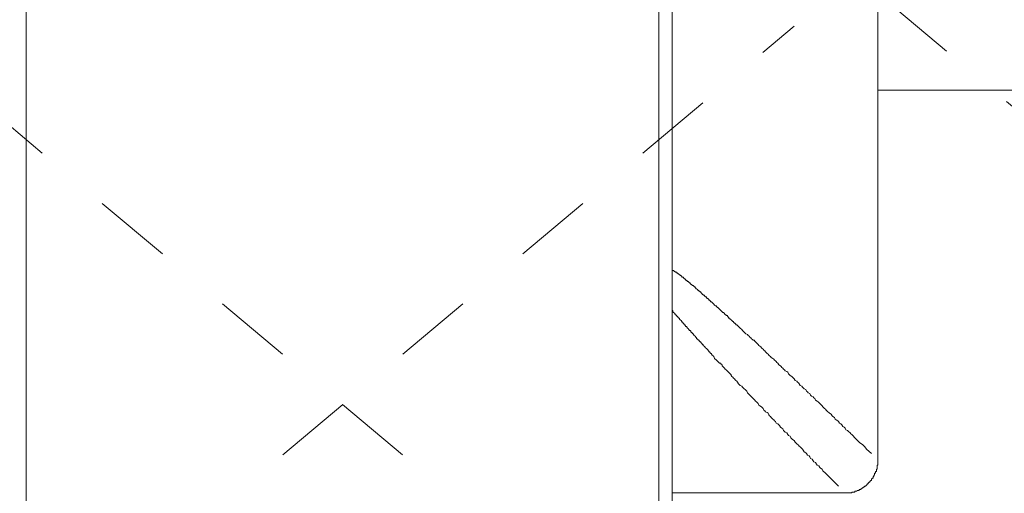
# Model space of a CAD drawing. Units: inches. Extents: x 149.1 to 232.2, y -281.8 to -222.7.
# Drawn here: x 163.5 to 167.9, y -247 to -244.8 of the extents above; entities that cross this region are included whole.
import ezdxf

# ---------------------------------------------------------------- set-up
doc = ezdxf.new("R2010")
doc.units = ezdxf.units.IN
doc.header["$MEASUREMENT"] = 0
for name, pattern in [('AI-Linetype-26', [0.705556, 0.352778, -0.352778]), ('AI-Linetype-30', [0.705556, 0.352778, -0.352778]), ('AI-Linetype-32', [0.705556, 0.352778, -0.352778])]:
    doc.linetypes.add(name, pattern=pattern)
doc.layers.add('图层 1', color=7, linetype='Continuous')

msp = doc.modelspace()

# ---------------------------------------------------------------- linework, layer by layer
at = {"layer": '图层 1', "color": 7, "lineweight": 9}
for points in [[(167.341, -246.778), (167.341, -242.3153)], [(163.5046, -243.2127), (163.5046, -249.2461)], [(163.5046, -243.2127), (163.5046, -249.2461)], [(166.3544, -249.2461), (166.3544, -243.2127)], [(166.3544, -249.2461), (166.3544, -243.2127)], [(166.4136, -249.2461), (166.4136, -243.2127)], [(167.341, -245.1416), (169.1521, -245.1416)], [(166.4136, -245.9543), (166.4171, -245.9543), (166.4208, -245.9543), (166.4246, -245.9581), (166.4284, -245.9581), (166.4284, -245.9616), (166.4319, -245.9616), (166.4357, -245.9616), (166.4357, -245.9653), (166.4395, -245.9653), (166.4395, -245.9691), (166.4429, -245.9691), (166.4467, -245.9729), (166.4501, -245.9729), (166.4501, -245.9767), (166.4543, -245.9767), (166.4543, -245.9798), (166.4577, -245.9798), (166.4577, -245.984), (166.4615, -245.984), (166.4653, -245.984), (166.4653, -245.9877), (166.4687, -245.9877), (166.4687, -245.9912), (166.4729, -245.9912), (166.4729, -245.9946), (166.476, -245.9946), (166.476, -245.9984), (166.4798, -245.9984), (166.4839, -246.0026), (166.4873, -246.0026), (166.4873, -246.006), (166.4911, -246.006), (166.4911, -246.0098), (166.4946, -246.0098), (166.4946, -246.0132), (166.4984, -246.0132), (166.4984, -246.017), (166.5018, -246.017), (166.5059, -246.0208), (166.5097, -246.0208), (166.5097, -246.0243), (166.5132, -246.0243), (166.5132, -246.028), (166.517, -246.028), (166.517, -246.0318), (166.5204, -246.0318), (166.5204, -246.0356), (166.5242, -246.0356), (166.528, -246.0394), (166.528, -246.0429), (166.5318, -246.0429), (166.5356, -246.0467), (166.539, -246.0467), (166.539, -246.0504), (166.5428, -246.0504), (166.5428, -246.0539), (166.5466, -246.0539), (166.5466, -246.058), (166.55, -246.058), (166.55, -246.0615), (166.5542, -246.0615), (166.5542, -246.0649), (166.5576, -246.0649), (166.5614, -246.0687), (166.5649, -246.0725), (166.5686, -246.0725), (166.5686, -246.0759), (166.5724, -246.0801), (166.5759, -246.0801), (166.5759, -246.0835), (166.5797, -246.0835), (166.5797, -246.0873), (166.5835, -246.0873), (166.5835, -246.0911), (166.5872, -246.0911), (166.5872, -246.0945), (166.591, -246.0945), (166.5945, -246.0983), (166.5983, -246.1021), (166.6017, -246.1059), (166.6055, -246.1094), (166.6093, -246.1131), (166.6131, -246.1131), (166.6131, -246.1169), (166.6169, -246.1169), (166.6169, -246.1207), (166.6203, -246.1207), (166.6241, -246.1242), (166.6276, -246.1276), (166.6313, -246.1317), (166.6355, -246.1352), (166.6389, -246.1393), (166.6427, -246.1428), (166.6462, -246.1428), (166.6462, -246.1462), (166.6499, -246.1462), (166.6499, -246.15), (166.6534, -246.15), (166.6534, -246.1538), (166.6572, -246.1538), (166.6572, -246.1572), (166.6613, -246.1572), (166.6648, -246.1614), (166.6686, -246.1648), (166.6686, -246.1686), (166.672, -246.1686), (166.6758, -246.1724), (166.6796, -246.1758), (166.6834, -246.1796), (166.6872, -246.1834), (166.6903, -246.1834), (166.6903, -246.1869), (166.6944, -246.191), (166.6982, -246.191), (166.6982, -246.1944), (166.7016, -246.1944), (166.7016, -246.1982), (166.7054, -246.1982), (166.7089, -246.2017), (166.713, -246.2055), (166.7164, -246.2089), (166.7202, -246.2131), (166.7275, -246.2203), (166.7313, -246.2241), (166.7385, -246.2313)], [(166.6131, -246.3571), (166.6055, -246.3495), (166.6017, -246.3419), (166.5983, -246.3385), (166.5945, -246.335), (166.591, -246.3312), (166.591, -246.3274), (166.5872, -246.3274), (166.5872, -246.324), (166.5835, -246.324), (166.5835, -246.3202), (166.5797, -246.3202), (166.5797, -246.3164), (166.5759, -246.3164), (166.5759, -246.3126), (166.5724, -246.3088), (166.5686, -246.3054), (166.5649, -246.3016), (166.5614, -246.2978), (166.5576, -246.2944), (166.5542, -246.2909), (166.5542, -246.2868), (166.55, -246.2868), (166.55, -246.283), (166.5466, -246.283), (166.5466, -246.2792), (166.5428, -246.2792), (166.5428, -246.2758), (166.539, -246.2758), (166.539, -246.2723), (166.5356, -246.2723), (166.5356, -246.2682), (166.5318, -246.2682), (166.5318, -246.2644), (166.528, -246.2644), (166.528, -246.2613), (166.5242, -246.2613), (166.5242, -246.2571), (166.5204, -246.2537), (166.517, -246.2499), (166.5132, -246.2461), (166.5097, -246.2427), (166.5097, -246.2385), (166.5059, -246.2385), (166.5059, -246.2351), (166.5018, -246.2351), (166.5018, -246.2313), (166.4984, -246.2313), (166.4984, -246.2275), (166.4946, -246.2241), (166.4911, -246.2241), (166.4911, -246.2203), (166.4873, -246.2203), (166.4873, -246.2165), (166.4839, -246.2131), (166.4798, -246.2089), (166.4798, -246.2055), (166.476, -246.2055), (166.4729, -246.2017), (166.4729, -246.1982), (166.4687, -246.1982), (166.4687, -246.1944), (166.4653, -246.1944), (166.4653, -246.191), (166.4615, -246.191), (166.4615, -246.1869), (166.4577, -246.1869), (166.4577, -246.1834), (166.4543, -246.1796), (166.4501, -246.1758), (166.4467, -246.1724), (166.4467, -246.1686), (166.4429, -246.1686), (166.4429, -246.1648), (166.4395, -246.1648), (166.4395, -246.1614), (166.4357, -246.1614), (166.4357, -246.1572), (166.4319, -246.1572), (166.4319, -246.1538), (166.4284, -246.1538), (166.4284, -246.15), (166.4246, -246.1462), (166.4208, -246.1428), (166.4171, -246.1393), (166.4171, -246.1352), (166.4136, -246.1317)], [(166.7385, -246.2313), (166.7461, -246.2385), (166.7533, -246.2427), (166.7571, -246.2461), (166.7605, -246.2499), (166.7647, -246.2537), (166.7685, -246.2571), (166.7719, -246.2613), (166.7757, -246.2644), (166.7791, -246.2682), (166.7833, -246.2682), (166.7867, -246.2723), (166.7902, -246.2758), (166.7943, -246.2792), (166.7977, -246.283), (166.8015, -246.2868), (166.805, -246.2909), (166.8088, -246.2944), (166.8129, -246.2978), (166.8163, -246.3016), (166.8198, -246.3054), (166.8236, -246.3088), (166.8274, -246.3126), (166.8312, -246.3164), (166.8346, -246.3202), (166.8384, -246.324), (166.8422, -246.3274), (166.846, -246.3312), (166.8498, -246.335), (166.8532, -246.3385), (166.857, -246.3419), (166.8604, -246.3457), (166.868, -246.3495), (166.8718, -246.3533), (166.8756, -246.3571), (166.879, -246.3605), (166.8828, -246.3643), (166.8863, -246.3681), (166.8901, -246.3719), (166.8939, -246.3791), (166.9014, -246.3829), (166.9049, -246.3867), (166.9087, -246.3901), (166.9125, -246.3939), (166.9159, -246.3977), (166.9197, -246.4015), (166.9235, -246.4053), (166.9307, -246.4087), (166.9345, -246.4122), (166.938, -246.4198), (166.9421, -246.4239), (166.9459, -246.427), (166.9531, -246.4308), (166.9566, -246.4346), (166.9604, -246.4384), (166.9641, -246.4418), (166.9676, -246.4494), (166.9752, -246.4528), (166.979, -246.4563), (166.9827, -246.4604), (166.9862, -246.4642), (166.99, -246.4714), (166.9976, -246.4749), (167.001, -246.479), (167.0048, -246.4828), (167.0086, -246.4866), (167.0158, -246.49), (167.0193, -246.4973), (167.0234, -246.5011), (167.0272, -246.5045), (167.0344, -246.5086), (167.0379, -246.5159), (167.042, -246.5197), (167.0489, -246.5231), (167.053, -246.5269), (167.0565, -246.5307), (167.0603, -246.5383), (167.0675, -246.5417), (167.0713, -246.5455), (167.0751, -246.5489), (167.0823, -246.5562), (167.0861, -246.5603), (167.0895, -246.5638), (167.0933, -246.5676), (167.1009, -246.5748), (167.1047, -246.5789), (167.1081, -246.5824), (167.1157, -246.5899), (167.1192, -246.5934), (167.1233, -246.5972), (167.1302, -246.601), (167.1343, -246.6079), (167.1378, -246.612), (167.145, -246.6158), (167.1488, -246.623), (167.1526, -246.6265), (167.1602, -246.6303), (167.1636, -246.634), (167.1674, -246.6416), (167.1746, -246.6451), (167.1784, -246.6489), (167.1822, -246.6561), (167.1895, -246.6599), (167.1932, -246.6637), (167.1967, -246.6712), (167.2046, -246.6747), (167.2081, -246.6785), (167.2153, -246.6857), (167.2191, -246.6899), (167.2232, -246.6933), (167.2304, -246.7005), (167.2339, -246.7043), (167.2377, -246.7078), (167.2487, -246.7191), (167.2594, -246.7302), (167.2708, -246.7374), (167.2821, -246.7488), (167.2894, -246.7594), (167.3118, -246.778)], [(167.1636, -246.9258), (167.145, -246.9076), (167.1343, -246.8966), (167.1233, -246.8855), (167.1119, -246.8742), (167.1047, -246.8669), (167.0933, -246.8556), (167.0895, -246.8483), (167.0823, -246.8445), (167.0789, -246.8407), (167.0751, -246.8335), (167.0675, -246.8301), (167.0637, -246.8263), (167.0603, -246.8187), (167.053, -246.8153), (167.0489, -246.8115), (167.0454, -246.8042), (167.0379, -246.8004), (167.0344, -246.7929), (167.0306, -246.7891), (167.0234, -246.7856), (167.0193, -246.778), (167.0158, -246.7746), (167.0086, -246.7712), (167.0048, -246.7632), (167.001, -246.7594), (166.9976, -246.756), (166.99, -246.7488), (166.9862, -246.7446), (166.9827, -246.7412), (166.9752, -246.7339), (166.9717, -246.7302), (166.9676, -246.7264), (166.9641, -246.7191), (166.9566, -246.7153), (166.9531, -246.7116), (166.9493, -246.7078), (166.9459, -246.7005), (166.938, -246.6967), (166.9345, -246.6933), (166.9307, -246.6857), (166.9235, -246.6823), (166.9197, -246.6785), (166.9159, -246.6747), (166.9125, -246.6671), (166.9087, -246.6637), (166.9014, -246.6599), (166.8977, -246.6526), (166.8939, -246.6489), (166.8901, -246.6451), (166.8828, -246.6416), (166.879, -246.634), (166.8756, -246.6303), (166.8718, -246.6265), (166.868, -246.623), (166.8604, -246.6158), (166.857, -246.612), (166.8532, -246.6079), (166.8498, -246.6044), (166.846, -246.5972), (166.8422, -246.5934), (166.8346, -246.5899), (166.8312, -246.5858), (166.8274, -246.5824), (166.8236, -246.5748), (166.8198, -246.5713), (166.8163, -246.5676), (166.8088, -246.5638), (166.805, -246.5603), (166.8015, -246.5527), (166.7977, -246.5489), (166.7943, -246.5455), (166.7902, -246.5417), (166.7867, -246.5383), (166.7833, -246.5345), (166.7757, -246.5269), (166.7719, -246.5231), (166.7685, -246.5197), (166.7647, -246.5159), (166.7605, -246.5121), (166.7571, -246.5086), (166.7533, -246.5045), (166.7499, -246.4973), (166.7461, -246.4935), (166.7423, -246.49), (166.7385, -246.4866), (166.7347, -246.4828), (166.7313, -246.479), (166.7275, -246.4749), (166.7202, -246.4714), (166.7164, -246.468), (166.713, -246.4642), (166.7089, -246.4563), (166.7054, -246.4528), (166.7016, -246.4494), (166.6982, -246.4456), (166.6944, -246.4418), (166.6903, -246.4384), (166.6872, -246.4346), (166.6834, -246.4308), (166.6796, -246.427), (166.6796, -246.4239), (166.6758, -246.4198), (166.672, -246.416), (166.6686, -246.4122), (166.6648, -246.4087), (166.6613, -246.4053), (166.6572, -246.4015), (166.6534, -246.3977), (166.6499, -246.3939), (166.6462, -246.3901), (166.6427, -246.3867), (166.6389, -246.3829), (166.6389, -246.3791), (166.6355, -246.3757), (166.6313, -246.3719), (166.6276, -246.3719), (166.6203, -246.3643), (166.6131, -246.3571)], [(167.1932, -246.9558), (167.1967, -246.9558), (167.2005, -246.9558), (167.2046, -246.9558), (167.2081, -246.9558), (167.2118, -246.9558), (167.2153, -246.9558), (167.2191, -246.9558), (167.2232, -246.9558), (167.2232, -246.9517), (167.2267, -246.9517), (167.2304, -246.9517), (167.2339, -246.9517), (167.2377, -246.9517), (167.2377, -246.9482), (167.2411, -246.9482), (167.2449, -246.9482), (167.2487, -246.9444), (167.2525, -246.9444), (167.2563, -246.9444), (167.2563, -246.9407), (167.2594, -246.9407), (167.2635, -246.9407), (167.2635, -246.9372), (167.2673, -246.9372), (167.2708, -246.9334), (167.2745, -246.9334), (167.2745, -246.9296), (167.278, -246.9296), (167.2821, -246.9258), (167.2859, -246.9258), (167.2859, -246.9221), (167.2894, -246.9221), (167.2894, -246.9186), (167.2931, -246.9186), (167.2931, -246.9148), (167.2966, -246.9148), (167.2966, -246.911), (167.3004, -246.911), (167.3004, -246.9076), (167.3042, -246.9076), (167.3042, -246.9034), (167.308, -246.9034), (167.308, -246.9), (167.3118, -246.9), (167.3118, -246.8966), (167.3118, -246.8924), (167.3152, -246.8924), (167.3152, -246.889), (167.319, -246.889), (167.319, -246.8855), (167.319, -246.8817), (167.3224, -246.8817), (167.3224, -246.878), (167.3262, -246.8742), (167.3262, -246.8704), (167.3262, -246.8669), (167.33, -246.8669), (167.33, -246.8631), (167.33, -246.8594), (167.3338, -246.8594), (167.3338, -246.8556), (167.3338, -246.8521), (167.3338, -246.8483), (167.3376, -246.8483), (167.3376, -246.8445), (167.3376, -246.8407), (167.3376, -246.8373), (167.3376, -246.8335), (167.3376, -246.8301), (167.341, -246.8301), (167.341, -246.8263), (167.341, -246.8228), (167.341, -246.8187), (167.341, -246.8153), (167.341, -246.8115), (167.341, -246.8077)], [(167.341, -246.8077), (167.341, -246.778)], [(167.1636, -246.9558), (166.4136, -246.9558)], [(167.1636, -246.9558), (167.1932, -246.9558)]]:
    msp.add_lwpolyline(points, dxfattribs=at)
at = {"layer": '图层 1', "color": 7, "linetype": 'AI-Linetype-30', "lineweight": 9}
msp.add_lwpolyline([(169.8136, -246.778), (164.802, -242.5812)], dxfattribs=at)
at = {"layer": '图层 1', "color": 7, "linetype": 'AI-Linetype-26', "lineweight": 9}
msp.add_lwpolyline([(161.956, -249.0504), (166.9641, -244.8533)], dxfattribs=at)
at = {"layer": '图层 1', "color": 7, "linetype": 'AI-Linetype-32', "lineweight": 9}
msp.add_lwpolyline([(167.9029, -249.0504), (162.8951, -244.8533)], dxfattribs=at)

doc.saveas('drawing.dxf')
